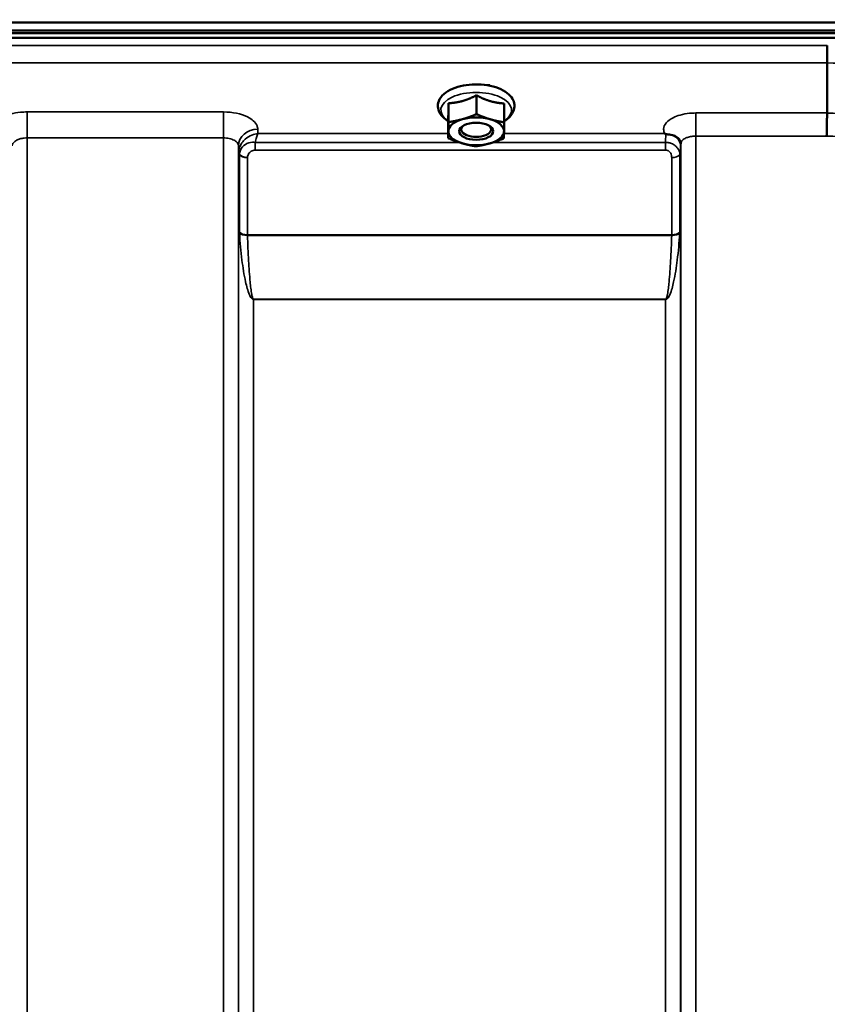
# Model space of a CAD drawing. Units: millimetres. Extents: x 142 to 11828, y -12 to 8452.
# Drawn here: x 5826 to 6014, y 4161 to 4391 of the extents above; entities that cross this region are included whole.
import ezdxf

# ---------------------------------------------------------------- set-up
doc = ezdxf.new("R2010")
doc.units = ezdxf.units.MM
doc.header["$LTSCALE"] = 28.5
for name, color, linetype, lineweight in [('Dimension (ISO)', 7, 'Continuous', 25), ('Visible (ISO)', 7, 'Continuous', 50), ('Visible Narrow (ISO)', 7, 'Continuous', 35)]:
    doc.layers.add(name, color=color, linetype=linetype, lineweight=lineweight)
doc.styles.add('Tricel ISO', font='isocpeur.ttf')
doc.dimstyles.new('Tricel ISO (cm) small', dxfattribs={"dimscale": 28.5, "dimtxt": 2.5, "dimasz": 4, "dimexe": 1.5, "dimexo": 1.5, "dimgap": 1, "dimtad": 1, "dimdec": 0, "dimlfac": 0.1, "dimrnd": 1e-08, "dimzin": 0, "dimtxsty": 'Tricel ISO', "dimcen": 0.09, "dimdle": 10, "dimclrd": 7, "dimclre": 7, "dimclrt": 256, "dimadec": 0, "dimazin": 0, "dimtfac": 1, "dimtdec": 0, "dimtmove": 0, "dimatfit": 3, "dimfxl": 1, "dimtolj": 1, "dimtzin": 0, "dimlwd": -1, "dimlwe": -1, "dimarcsym": 0})

# ---------------------------------------------------------------- blocks, each defined once
blk = doc.blocks.new('*D10')
at = {"layer": 'Defpoints', "color": 0, "transparency": 16777216}
for p in [(6025.84, 5148.8), (6924.84, 5148.8), (5181.31, 3158.81)]:
    blk.add_point(p, dxfattribs=at)
at = {"layer": 'Dimension (ISO)', "color": 7, "transparency": 16777216}
for p, q in [((6068.59, 5148.8), (6967.59, 5148.8)), ((6924.84, 3272.81), (6924.84, 5034.8)), ((5224.06, 3158.81), (6967.59, 3158.81))]:
    blk.add_line(p, q, dxfattribs=at)
for points in [[(6905.84, 5034.8), (6943.84, 5034.8), (6924.84, 5148.8)], [(6905.84, 3272.81), (6943.84, 3272.81), (6924.84, 3158.81)]]:
    blk.add_solid(points, dxfattribs=at)
at = {"layer": 'Dimension (ISO)', "transparency": 16777216, "insert": (6860.71, 4093.24), "char_height": 71.25, "attachment_point": 4, "rotation": 90, "style": 'Tricel ISO'}
blk.add_mtext('\\A1;199', dxfattribs=at)

msp = doc.modelspace()

# ---------------------------------------------------------------- linework, layer by layer
at = {"layer": 'Visible (ISO)'}
for p, q in [((5197.68, 4390.39), (6192, 4390.39)), ((6192.62, 4388.51), (5197.06, 4388.51)), ((5196.98, 4387.95), (6192.69, 4387.95)), ((6192, 4386.85), (5197.68, 4386.85)), ((6014.34, 4381), (6014.34, 4381)), ((6014.34, 4369.26), (6014.34, 4381)), ((5935.22, 4375.75), (5934.95, 4375.75)), ((5932.4, 4373.39), (5932.4, 4368.98)), ((5925.87, 4371.54), (5925.87, 4367.13)), ((5938.87, 4371.49), (5938.87, 4367.08)), ((5925.81, 4367.79), (5925.81, 4363.38)), ((6014.34, 4369.26), (6014.34, 4369.26)), ((5929.48, 4364.42), (5929.48, 4364.42)), ((5935.2, 4364.42), (5935.2, 4364.42))]:
    msp.add_line(p, q, dxfattribs=at)
for centre, major_axis, start_param, end_param in [((5932.34, 4364.99), (-6.5, 0), 5.227261, 6.274459), ((5932.34, 4364.99), (-6.5, 0), 4.180064, 5.227261), ((5932.34, 4364.99), (6.5, 0), 6.274459, 7.321656), ((5932.34, 4364.99), (-6.5, 0), 6.274459, 7.321656), ((5932.34, 4365.43), (3.5, 0), 2.62378, 6.800998), ((5932.34, 4364.99), (6.5, 0), 5.227261, 6.274459), ((5932.34, 4364.99), (6.5, 0), 4.180064, 5.227261)]:
    msp.add_ellipse(centre, major_axis=major_axis, ratio=0.5, start_param=start_param, end_param=end_param, dxfattribs=at)
msp.add_ellipse((5932.34, 4364.99), major_axis=(4, 0), ratio=0.5, dxfattribs=at)
for points, knots in [([(6014.34, 4381), (6014.34, 4381.2), (6014.34, 4381.46), (6014.35, 4382.08), (6014.35, 4382.44), (6014.36, 4383.19), (6014.37, 4383.59), (6014.39, 4384.36), (6014.4, 4384.73), (6014.4, 4385.07), (6014.4, 4385.07), (6014.4, 4385.07)], [0, 0, 0, 0, 0.1171674, 0.1171674, 0.2343503, 0.2343503, 0.3515625, 0.3515625, 0.4677654, 0.4677654, 0.4685664, 0.4685664, 0.4685664, 0.4685664]), ([(5938.87, 4367.35), (5939.16, 4367.52), (5939.44, 4367.71), (5940.27, 4368.39), (5940.74, 4368.94), (5941.23, 4370.09), (5941.33, 4370.65), (5941.22, 4371.69), (5941.06, 4372.16), (5940.51, 4373.09), (5940.1, 4373.53), (5939.03, 4374.37), (5938.32, 4374.75), (5936.74, 4375.37), (5935.85, 4375.6), (5934.01, 4375.9), (5933.06, 4375.97), (5931.17, 4375.94), (5930.24, 4375.85), (5928.45, 4375.51), (5927.6, 4375.26), (5926.06, 4374.6), (5925.37, 4374.19), (5924.26, 4373.21), (5923.83, 4372.64), (5923.4, 4371.49), (5923.34, 4370.94), (5923.5, 4369.93), (5923.69, 4369.46), (5924.28, 4368.53), (5924.72, 4368.1), (5925.42, 4367.59), (5925.61, 4367.47), (5925.81, 4367.35)], [0.878243, 0.878243, 0.878243, 0.878243, 1.026975, 1.026975, 1.367365, 1.367365, 1.629423, 1.629423, 1.865348, 1.865348, 2.146672, 2.146672, 2.488694, 2.488694, 2.836749, 2.836749, 3.17718, 3.17718, 3.515243, 3.515243, 3.856525, 3.856525, 4.205557, 4.205557, 4.540978, 4.540978, 4.795723, 4.795723, 5.033665, 5.033665, 5.322394, 5.322394, 5.422396, 5.422396, 5.422396, 5.422396]), ([(5935.49, 4375.73), (5935.48, 4375.73), (5935.48, 4375.73), (5935.43, 4375.74), (5935.37, 4375.74), (5935.28, 4375.75), (5935.25, 4375.75), (5935.22, 4375.75)], [-0.00021106, -0.00021106, -0.00021106, -0.00021106, 0, 0, 0.01711722, 0.01711722, 0.02661801, 0.02661801, 0.02661801, 0.02661801]), ([(6014.25, 4363.86), (6014.25, 4363.87), (6014.25, 4363.87), (6014.26, 4364.32), (6014.27, 4364.8), (6014.29, 4365.81), (6014.3, 4366.34), (6014.32, 4367.35), (6014.33, 4367.82), (6014.34, 4368.65), (6014.34, 4369), (6014.34, 4369.26)], [-0.0015257, -0.0015257, -0.0015257, -0.0015257, 0, 0, 0.1507538, 0.1507538, 0.3070388, 0.3070388, 0.4632847, 0.4632847, 0.6195095, 0.6195095, 0.6195095, 0.6195095]), ([(5976.63, 4364.35), (5976.56, 4364.37), (5976.5, 4364.4), (5976.43, 4364.43), (5976.43, 4364.43), (5976.43, 4364.43), (5976.42, 4364.43), (5976.42, 4364.43)], [0.00090925, 0.00090925, 0.00090925, 0.00090925, 0.02545368, 0.02545368, 0.02569107, 0.02569107, 0.02719134, 0.02719134, 0.02719134, 0.02719134]), ([(5978.22, 4364.09), (5977.97, 4364.15), (5977.72, 4364.19), (5977.34, 4364.23), (5977.21, 4364.25), (5977.01, 4364.27), (5976.94, 4364.28), (5976.83, 4364.29), (5976.79, 4364.3), (5976.71, 4364.32), (5976.66, 4364.33), (5976.63, 4364.35)], [0, 0, 0, 0, 0.0898974, 0.0898974, 0.1478667, 0.1478667, 0.1819642, 0.1819642, 0.200615, 0.200615, 0.2228567, 0.2228567, 0.2228567, 0.2228567]), ([(5979.91, 4362.94), (5979.77, 4363.18), (5979.55, 4363.43), (5978.96, 4363.85), (5978.61, 4364), (5978.22, 4364.09)], [0.1093802, 0.1093802, 0.1093802, 0.1093802, 0.1883671, 0.1883671, 0.2655908, 0.2655908, 0.2655908, 0.2655908]), ([(5980.14, 4362.05), (5980.14, 4362.13), (5980.14, 4362.2), (5980.12, 4362.35), (5980.11, 4362.42), (5980.07, 4362.55), (5980.05, 4362.61), (5980.01, 4362.72), (5979.99, 4362.78), (5979.95, 4362.87), (5979.93, 4362.91), (5979.91, 4362.94)], [5.8638471, 5.8638471, 5.8638471, 5.8638471, 5.905185, 5.905185, 5.9465228, 5.9465228, 5.9878607, 5.9878607, 6.0291985, 6.0291985, 6.0705363, 6.0705363, 6.0705363, 6.0705363]), ([(5980.15, 4362.02), (5980.15, 4362.02), (5980.15, 4362.03), (5980.15, 4362.04), (5980.14, 4362.04), (5980.14, 4362.05)], [-0.00115562, -0.00115562, -0.00115562, -0.00115562, 0, 0, 0.00895288, 0.00895288, 0.00895288, 0.00895288])]:
    msp.add_open_spline(points, degree=3, knots=knots, dxfattribs=at)
msp.add_open_spline([(5935.13, 4375.75), (5935.21, 4375.73), (5935.28, 4375.7), (5935.36, 4375.68)], degree=3, dxfattribs=at)
for points, weights in [([(5925.87, 4371.54), (5927.62, 4371.63), (5929.14, 4372.06)], [1.02350695612, 1.05008356558, 1]), ([(5929.14, 4372.06), (5930.65, 4372.49), (5932.4, 4373.39)], [1, 1.05008356558, 1.02350695612]), ([(5932.4, 4373.39), (5934.14, 4372.47), (5935.64, 4372.03)], [1.02350695612, 1.05008356558, 1]), ([(5935.64, 4372.03), (5937.14, 4371.59), (5938.87, 4371.49)], [1, 1.05008356558, 1.02350695612]), ([(5925.84, 4369.26), (5925.85, 4370.13), (5925.87, 4371.54)], [1, 1.05008356558, 1.02350695612]), ([(5925.81, 4367.79), (5925.82, 4368.39), (5925.84, 4369.26)], [1.02350695612, 1.05008356558, 1]), ([(5925.87, 4367.13), (5927.62, 4367.39), (5929.14, 4367.82)], [1, 1.0379548493, 1]), ([(5929.14, 4367.82), (5930.65, 4368.25), (5932.4, 4368.98)], [1, 1.0379548493, 1]), ([(5932.4, 4368.98), (5934.14, 4368.24), (5935.64, 4367.79)], [1, 1.0379548493, 1]), ([(5935.64, 4367.79), (5937.14, 4367.35), (5938.87, 4367.08)], [1, 1.0379548493, 1]), ([(5925.81, 4363.38), (5925.82, 4364.15), (5925.84, 4365.02)], [1, 1.0379548493, 1]), ([(5925.84, 4365.02), (5925.85, 4365.89), (5925.87, 4367.13)], [1, 1.0379548493, 1]), ([(5938.87, 4367.08), (5938.85, 4365.84), (5938.84, 4364.97)], [1, 1.0379548493, 1]), ([(5929.04, 4362.19), (5927.54, 4362.64), (5925.81, 4363.38)], [1, 1.0379548493, 1]), ([(5938.81, 4363.32), (5937.06, 4362.59), (5935.54, 4362.17)], [1, 1.0379548493, 1]), ([(5938.84, 4364.97), (5938.82, 4364.1), (5938.81, 4363.32)], [1, 1.0379548493, 1]), ([(5932.27, 4361.48), (5930.54, 4361.75), (5929.04, 4362.19)], [1, 1.0379548493, 1]), ([(5935.54, 4362.17), (5934.02, 4361.74), (5932.27, 4361.48)], [1, 1.0379548493, 1])]:
    msp.add_rational_spline(points, weights, degree=2, dxfattribs=at)
at = {"layer": 'Visible Narrow (ISO)'}
for p, q in [((6014.4, 4385.07), (5375.27, 4385.07)), ((5375.34, 4381), (6014.34, 4381)), ((5873.28, 4369.51), (5827.4, 4369.51)), ((5827.4, 4369.51), (5827.4, 4363.44)), ((5873.28, 4369.51), (5873.28, 4363.44)), ((6014.34, 4369.26), (5983.65, 4369.26)), ((5983.65, 4369.26), (5983.65, 4363.86)), ((5881.3, 4364.43), (5881.28, 4365.48)), ((5827.4, 4363.44), (5873.28, 4363.44)), ((5827.4, 4363.44), (5827.4, 3397.92)), ((5873.28, 3188.89), (5873.28, 4363.44)), ((5925.81, 4364.43), (5881.3, 4364.43)), ((5976.42, 4364.43), (5938.83, 4364.43)), ((5983.65, 4363.86), (5983.65, 3188.88)), ((5983.65, 4363.86), (6014.25, 4363.86)), ((5876.78, 4361.59), (5876.78, 3192.36)), ((5876.78, 4361.59), (5876.81, 4360.03)), ((5928.44, 4362.38), (5880.72, 4362.38)), ((5880.72, 4360.59), (5880.72, 4362.38)), ((5880.72, 4360.59), (5976.62, 4360.59)), ((5976.62, 4362.38), (5936.26, 4362.38)), ((5976.62, 4360.59), (5976.62, 4362.38)), ((5980.13, 4361.4), (5980.14, 4362.15)), ((5980.15, 3192.35), (5980.15, 4362.02)), ((5876.81, 3195.42), (5876.81, 4360.03)), ((5877.01, 4341.41), (5877.01, 4359.48)), ((5878.89, 4358.83), (5878.89, 4340.79)), ((5978.03, 4340.79), (5978.03, 4358.85)), ((5979.92, 4359.5), (5979.92, 4341.41)), ((5980.12, 4360.05), (5980.12, 3195.42)), ((5978.03, 4340.79), (5878.89, 4340.79)), ((5878.9, 4340.66), (5978.03, 4340.66)), ((5976.62, 4325.79), (5880.31, 4325.79)), ((5880.31, 4325.79), (5880.31, 4325.7)), ((5880.31, 4325.7), (5880.31, 3200.33)), ((5880.31, 4325.7), (5976.62, 4325.7)), ((5976.62, 4325.79), (5976.62, 4325.7)), ((5976.62, 3200.33), (5976.62, 4325.7))]:
    msp.add_line(p, q, dxfattribs=at)
for centre, major_axis, ratio, start_param, end_param in [((5753.05, 3976.21), (18712.37, -704.3), 0.022128, 1.557053, 1.557665), ((5932.34, 4369.94), (8.26, 0), 0.5, 5.625049, 10.082914), ((5932.84, 4373.64), (4.9, 0), 0.507558, 0.8686, 1.000198), ((5592.88, 3982.24), (18185.58, -684.47), 0.022128, 1.547822, 1.548452), ((5881.28, 4361.61), (-4.5, -0.08), 0.861596, 4.69758, 6.268166), ((5976.63, 4361.42), (3.5, -0.06), 0.861596, 0.015009, 1.113004), ((5592.7, 3978.8), (18185.58, -681.02), 0.022017, 1.547808, 1.548438), ((5880.31, 4360.07), (-3.5, 0.1), 0.486488, 0.022602, 0.35314), ((5880.31, 4360.05), (-3.5, 0), 0.4866, 0.008727, 0.339837), ((5878.89, 4359.85), (-2, 0.05), 0.486526, 0.353149, 1.584109), ((5878.89, 4359.8), (-2, 0), 0.4866, 0.339837, 1.570796), ((5978.03, 4359.82), (2, 0), 0.486627, 4.712389, 5.943348), ((5976.62, 4360.07), (3.5, 0), 0.486627, 5.943348, 6.274459), ((5878.89, 4341.72), (-2, 0), 0.4635, 0.339837, 1.570796), ((5878.9, 4341.46), (-2, -0.06), 0.398616, 0.334952, 1.559576), ((5978.03, 4341.72), (2, 0), 0.4635, 4.712389, 5.943348), ((5978.03, 4341.46), (2, -0.06), 0.398616, 4.723609, 5.948233)]:
    msp.add_ellipse(centre, major_axis=major_axis, ratio=ratio, start_param=start_param, end_param=end_param, dxfattribs=at)
for points, knots in [([(5935.18, 4375.75), (5935.23, 4375.74), (5935.29, 4375.74), (5935.39, 4375.73), (5935.44, 4375.73), (5935.49, 4375.73)], [0.11190355, 0.11190355, 0.11190355, 0.11190355, 0.1290799, 0.1290799, 0.14423961, 0.14423961, 0.14423961, 0.14423961]), ([(5827.4, 4369.51), (5826.88, 4369.51), (5826.36, 4369.48), (5825.03, 4369.35), (5824.25, 4369.2), (5822.88, 4368.82), (5822.29, 4368.6), (5821.04, 4367.97), (5820.44, 4367.52), (5819.98, 4366.97), (5819.92, 4366.9), (5819.87, 4366.82)], [-1.2419064, -1.2419064, -1.2419064, -1.2419064, -1.0871579, -1.0871579, -0.8395604, -0.8395604, -0.6228912, -0.6228912, -0.3132685, -0.3132685, -0.2673583, -0.2673583, -0.2673583, -0.2673583]), ([(5881.28, 4365.48), (5881.28, 4365.75), (5881.22, 4366.01), (5880.95, 4366.68), (5880.65, 4367.08), (5879.89, 4367.77), (5879.44, 4368.07), (5878.19, 4368.7), (5877.3, 4369), (5875.39, 4369.4), (5874.32, 4369.51), (5873.28, 4369.51)], [-1.241907, -1.241907, -1.241907, -1.241907, -1.087028, -1.087028, -0.839222, -0.839222, -0.622464, -0.622464, -0.312862, -0.312862, 0, 0, 0, 0]), ([(5983.65, 4369.26), (5983.16, 4369.26), (5982.67, 4369.24), (5981.43, 4369.11), (5980.69, 4368.98), (5979.41, 4368.62), (5978.86, 4368.41), (5977.69, 4367.82), (5977.12, 4367.4), (5976.37, 4366.49), (5976.16, 4366), (5976.14, 4365.15), (5976.23, 4364.78), (5976.42, 4364.43)], [4.684727, 4.684727, 4.684727, 4.684727, 4.829807, 4.829807, 5.061933, 5.061933, 5.265066, 5.265066, 5.55534, 5.55534, 5.845691, 5.845691, 6.057837, 6.057837, 6.057837, 6.057837]), ([(5823.9, 4361.59), (5823.9, 4361.83), (5824, 4362.08), (5824.35, 4362.53), (5824.62, 4362.73), (5825.16, 4363.02), (5825.42, 4363.12), (5826.02, 4363.3), (5826.36, 4363.37), (5826.94, 4363.43), (5827.17, 4363.44), (5827.4, 4363.44)], [0, 0, 0, 0, 0.313269, 0.313269, 0.622891, 0.622891, 0.83956, 0.83956, 1.087158, 1.087158, 1.241906, 1.241906, 1.241906, 1.241906]), ([(5873.28, 4363.44), (5873.74, 4363.44), (5874.2, 4363.39), (5875.04, 4363.21), (5875.43, 4363.07), (5875.97, 4362.78), (5876.17, 4362.64), (5876.51, 4362.32), (5876.64, 4362.14), (5876.76, 4361.83), (5876.78, 4361.71), (5876.78, 4361.59)], [0, 0, 0, 0, 0.312862, 0.312862, 0.622464, 0.622464, 0.839222, 0.839222, 1.087028, 1.087028, 1.241907, 1.241907, 1.241907, 1.241907]), ([(5881.3, 4364.43), (5880.84, 4364.38), (5880.38, 4364.26), (5879.39, 4363.87), (5878.86, 4363.57), (5878.09, 4362.92), (5877.83, 4362.63), (5877.41, 4362.06), (5877.24, 4361.77), (5876.93, 4361.05), (5876.82, 4360.58), (5876.81, 4360.13)], [-0.0006297, -0.0006297, -0.0006297, -0.0006297, 0.0426257, 0.0426257, 0.094963, 0.094963, 0.126176, 0.126176, 0.1516013, 0.1516013, 0.1867154, 0.1867154, 0.1867154, 0.1867154]), ([(5880.72, 4362.38), (5880.81, 4362.82), (5880.9, 4363.21), (5881.1, 4363.9), (5881.2, 4364.2), (5881.3, 4364.43)], [-0.08394409, -0.08394409, -0.08394409, -0.08394409, -0.04262567, -0.04262567, 0.00062971, 0.00062971, 0.00062971, 0.00062971]), ([(5976.63, 4364.35), (5976.63, 4364.07), (5976.63, 4363.72), (5976.62, 4363.03), (5976.62, 4362.71), (5976.62, 4362.38)], [0.00359667, 0.00359667, 0.00359667, 0.00359667, 0.03762253, 0.03762253, 0.061677, 0.061677, 0.061677, 0.061677]), ([(5980.15, 4362.02), (5980.15, 4362.03), (5980.15, 4362.03), (5980.15, 4362.27), (5980.25, 4362.51), (5980.6, 4362.96), (5980.87, 4363.16), (5981.41, 4363.45), (5981.67, 4363.55), (5982.27, 4363.73), (5982.61, 4363.79), (5983.19, 4363.85), (5983.42, 4363.86), (5983.65, 4363.86)], [-5.84907, -5.84907, -5.84907, -5.84907, -5.845691, -5.845691, -5.55534, -5.55534, -5.265066, -5.265066, -5.061933, -5.061933, -4.829807, -4.829807, -4.684727, -4.684727, -4.684727, -4.684727]), ([(5880.72, 4362.38), (5880.51, 4362.41), (5880.29, 4362.43), (5879.46, 4362.4), (5878.87, 4362.22), (5877.86, 4361.59), (5877.46, 4361.13), (5877.1, 4360.28), (5877.02, 4359.93), (5877.01, 4359.57)], [0, 0, 0, 0, 0.0311654, 0.0311654, 0.1247219, 0.1247219, 0.2294517, 0.2294517, 0.2949078, 0.2949078, 0.2949078, 0.2949078]), ([(5878.89, 4358.88), (5878.9, 4359.07), (5878.94, 4359.26), (5879.12, 4359.73), (5879.32, 4360), (5879.82, 4360.38), (5880.11, 4360.51), (5880.51, 4360.58), (5880.62, 4360.59), (5880.72, 4360.59)], [-0.2949078, -0.2949078, -0.2949078, -0.2949078, -0.2294517, -0.2294517, -0.1247219, -0.1247219, -0.0311654, -0.0311654, 0, 0, 0, 0]), ([(5979.92, 4359.5), (5979.92, 4359.73), (5979.89, 4359.95), (5979.75, 4360.46), (5979.62, 4360.76), (5979.24, 4361.26), (5979.04, 4361.47), (5978.57, 4361.84), (5978.29, 4362), (5977.73, 4362.22), (5977.46, 4362.3), (5976.99, 4362.37), (5976.8, 4362.38), (5976.62, 4362.38)], [0, 0, 0, 0, 0.0555173, 0.0555173, 0.1219849, 0.1219849, 0.1678677, 0.1678677, 0.2118622, 0.2118622, 0.2492888, 0.2492888, 0.2726804, 0.2726804, 0.2726804, 0.2726804]), ([(5976.62, 4360.59), (5976.7, 4360.59), (5976.78, 4360.58), (5976.98, 4360.55), (5977.1, 4360.51), (5977.34, 4360.4), (5977.45, 4360.32), (5977.66, 4360.12), (5977.74, 4360.01), (5977.9, 4359.71), (5977.96, 4359.52), (5978.02, 4359.17), (5978.03, 4359.01), (5978.03, 4358.85)], [-0.2726804, -0.2726804, -0.2726804, -0.2726804, -0.2492888, -0.2492888, -0.2118622, -0.2118622, -0.1678677, -0.1678677, -0.1219849, -0.1219849, -0.0555173, -0.0555173, 0, 0, 0, 0]), ([(5980.12, 4360.05), (5980.12, 4360.14), (5980.12, 4360.24), (5980.12, 4360.49), (5980.12, 4360.66), (5980.12, 4360.94), (5980.12, 4361.05), (5980.12, 4361.25), (5980.13, 4361.34), (5980.13, 4361.4)], [-0.1537102, -0.1537102, -0.1537102, -0.1537102, -0.1237126, -0.1237126, -0.0757163, -0.0757163, -0.0376225, -0.0376225, 0, 0, 0, 0]), ([(5876.81, 4360.13), (5876.81, 4360.11), (5876.81, 4360.09), (5876.81, 4360.06), (5876.81, 4360.05), (5876.81, 4360.03)], [0, 0, 0, 0, 0.001194825, 0.001194825, 0.00238965, 0.00238965, 0.00238965, 0.00238965]), ([(5877.01, 4359.57), (5877.01, 4359.55), (5877.01, 4359.54), (5877.01, 4359.51), (5877.01, 4359.49), (5877.01, 4359.48)], [0, 0, 0, 0, 0.002882975, 0.002882975, 0.005765932, 0.005765932, 0.005765932, 0.005765932]), ([(5878.89, 4358.83), (5878.89, 4358.84), (5878.89, 4358.85), (5878.89, 4358.86), (5878.89, 4358.87), (5878.89, 4358.88)], [-0.005765932, -0.005765932, -0.005765932, -0.005765932, -0.002882975, -0.002882975, 0, 0, 0, 0]), ([(5877.01, 4341.41), (5877.01, 4341.37), (5877.01, 4341.32), (5877.01, 4341.23), (5877.01, 4341.19), (5877.02, 4341.14)], [0, 0, 0, 0, 0.01435585, 0.01435585, 0.02871171, 0.02871171, 0.02871171, 0.02871171]), ([(5877.02, 4341.14), (5877.15, 4339.05), (5877.34, 4336.97), (5877.81, 4333.18), (5878.07, 4331.47), (5878.56, 4329.27), (5878.68, 4328.77), (5878.96, 4327.77), (5879.12, 4327.27), (5879.4, 4326.64), (5879.47, 4326.51), (5879.62, 4326.24), (5879.7, 4326.1), (5879.88, 4325.91), (5879.94, 4325.84), (5880.11, 4325.74), (5880.19, 4325.7), (5880.31, 4325.7)], [-5.688916, -5.688916, -5.688916, -5.688916, -5.035562, -5.035562, -4.496632, -4.496632, -4.337244, -4.337244, -4.177856, -4.177856, -4.13405, -4.13405, -4.090244, -4.090244, -4.067677, -4.067677, -4.052912, -4.052912, -4.052912, -4.052912]), ([(5878.9, 4340.66), (5878.9, 4340.68), (5878.9, 4340.7), (5878.89, 4340.75), (5878.89, 4340.77), (5878.89, 4340.79)], [-0.02871171, -0.02871171, -0.02871171, -0.02871171, -0.01435585, -0.01435585, 0, 0, 0, 0]), ([(5880.31, 4325.79), (5880.26, 4325.79), (5880.22, 4325.83), (5880.15, 4325.93), (5880.12, 4325.99), (5880.05, 4326.18), (5880.01, 4326.31), (5879.95, 4326.57), (5879.92, 4326.71), (5879.8, 4327.32), (5879.73, 4327.8), (5879.61, 4328.77), (5879.56, 4329.26), (5879.35, 4331.38), (5879.24, 4333.03), (5879.03, 4336.67), (5878.95, 4338.66), (5878.9, 4340.66)], [4.052912, 4.052912, 4.052912, 4.052912, 4.067677, 4.067677, 4.090244, 4.090244, 4.13405, 4.13405, 4.177856, 4.177856, 4.337244, 4.337244, 4.496632, 4.496632, 5.035562, 5.035562, 5.688916, 5.688916, 5.688916, 5.688916]), ([(5976.62, 4325.7), (5976.73, 4325.7), (5976.82, 4325.74), (5976.98, 4325.84), (5977.05, 4325.91), (5977.22, 4326.1), (5977.31, 4326.24), (5977.46, 4326.51), (5977.53, 4326.64), (5977.81, 4327.27), (5977.97, 4327.77), (5978.25, 4328.77), (5978.37, 4329.27), (5978.86, 4331.47), (5979.11, 4333.18), (5979.59, 4336.97), (5979.78, 4339.05), (5979.91, 4341.14)], [0, 0, 0, 0, 0.014764, 0.014764, 0.037332, 0.037332, 0.081138, 0.081138, 0.124944, 0.124944, 0.284331, 0.284331, 0.443719, 0.443719, 0.982649, 0.982649, 1.636003, 1.636003, 1.636003, 1.636003]), ([(5978.03, 4340.66), (5977.97, 4338.66), (5977.89, 4336.67), (5977.69, 4333.03), (5977.58, 4331.38), (5977.37, 4329.26), (5977.32, 4328.77), (5977.2, 4327.8), (5977.13, 4327.32), (5977.01, 4326.71), (5976.98, 4326.57), (5976.91, 4326.31), (5976.88, 4326.18), (5976.8, 4325.99), (5976.77, 4325.93), (5976.71, 4325.83), (5976.67, 4325.79), (5976.62, 4325.79)], [-1.636003, -1.636003, -1.636003, -1.636003, -0.982649, -0.982649, -0.443719, -0.443719, -0.284331, -0.284331, -0.124944, -0.124944, -0.081138, -0.081138, -0.037332, -0.037332, -0.014764, -0.014764, 0, 0, 0, 0]), ([(5978.03, 4340.79), (5978.03, 4340.77), (5978.03, 4340.75), (5978.03, 4340.7), (5978.03, 4340.68), (5978.03, 4340.66)], [-0.02871171, -0.02871171, -0.02871171, -0.02871171, -0.01435585, -0.01435585, 0, 0, 0, 0]), ([(5979.91, 4341.14), (5979.91, 4341.19), (5979.92, 4341.23), (5979.92, 4341.32), (5979.92, 4341.37), (5979.92, 4341.41)], [0, 0, 0, 0, 0.01435585, 0.01435585, 0.02871171, 0.02871171, 0.02871171, 0.02871171])]:
    msp.add_open_spline(points, degree=3, knots=knots, dxfattribs=at)

# ---------------------------------------------------------------- dimensions: what is measured, and where the dimension line sits
at = {"layer": 'Dimension (ISO)', "color": 7}
dim = msp.add_linear_dim(base=(6924.84, 5148.8), p1=(5181.31, 3158.81), p2=(6025.84, 5148.8), angle=90, dimstyle='Tricel ISO (cm) small', override={"dimgap": 1, "dimdec": 0, "dimlfac": 0.1, "dimtol": 0, "dimlim": 0, "dimtp": 0, "dimtm": 0, "dimtdec": 0, "dimtofl": 0, "dimatfit": 1}, dxfattribs=at)
dim.commit()
dim.dimension.update_dxf_attribs({"geometry": '*D10', "text_midpoint": (6924.84, 4153.8), "dimtype": 160})

doc.saveas('drawing.dxf')
